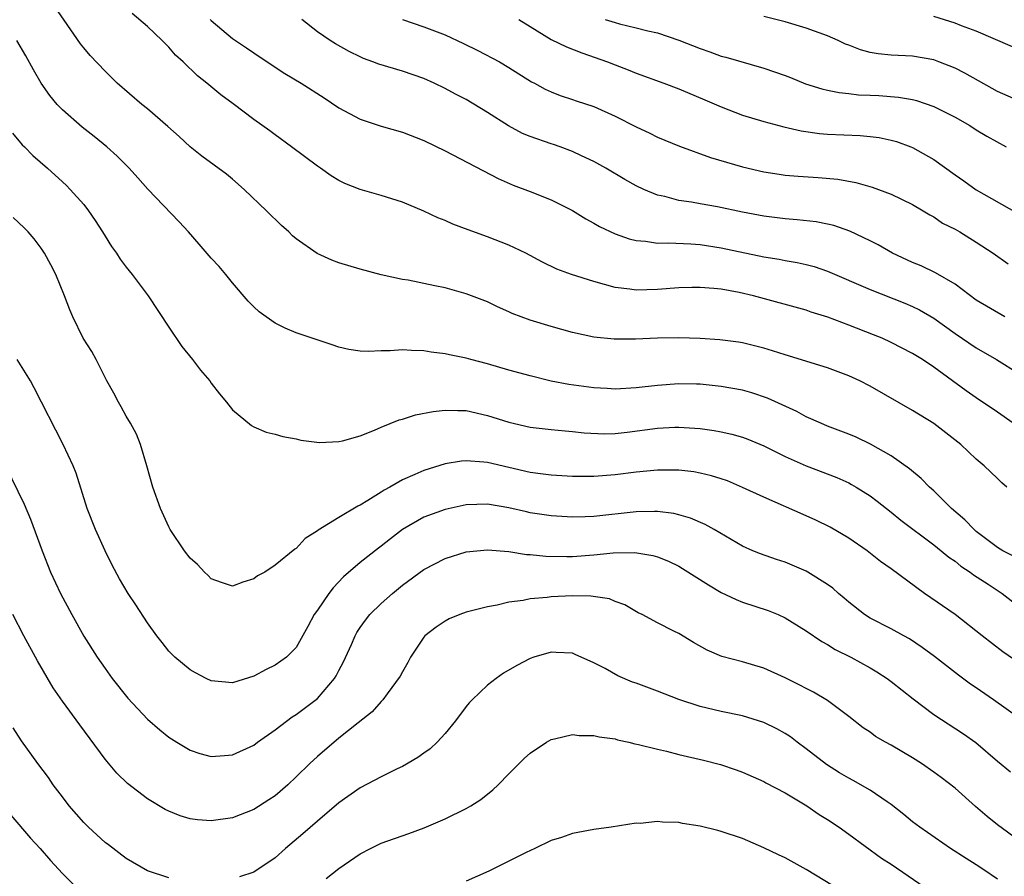
# Model space of a CAD drawing. Units: inches. Extents: x 2577000 to 2580000, y 1539000 to 1542000.
# Drawn here: x 2577533 to 2577626, y 1539842 to 1539923 of the extents above; entities that cross this region are included whole.
import ezdxf

# ---------------------------------------------------------------- set-up
doc = ezdxf.new("R2010")
doc.units = ezdxf.units.IN
doc.header["$MEASUREMENT"] = 0
doc.layers.add('LD25771539_2ft', color=43, linetype='Continuous')

msp = doc.modelspace()

# ---------------------------------------------------------------- linework, layer by layer
at = {"layer": 'LD25771539_2ft'}
for points, elevation in [([(2577625.89, 1539879), (2577625.395, 1539879.395), (2577625, 1539879.802), (2577623.755, 1539881), (2577623, 1539881.628), (2577621.557, 1539883), (2577619, 1539884.977), (2577617, 1539886.217), (2577613, 1539888.506), (2577612.034, 1539889), (2577611, 1539889.478), (2577609, 1539890.207), (2577605, 1539891.437), (2577603.824, 1539891.824), (2577603, 1539892.058), (2577602.257, 1539892.257), (2577601, 1539892.555), (2577600.62, 1539892.62), (2577598.86, 1539892.86), (2577597, 1539892.977), (2577595, 1539893.026), (2577592.999, 1539893.001), (2577590.92, 1539892.92), (2577588.91, 1539892.91), (2577587, 1539893.094), (2577585, 1539893.552), (2577583, 1539894.111), (2577581, 1539894.7), (2577579.328, 1539895.328), (2577579, 1539895.493), (2577577.952, 1539895.952), (2577577, 1539896.438), (2577575, 1539897.191), (2577573, 1539897.731), (2577572.055, 1539897.945), (2577569.543, 1539898.456), (2577569, 1539898.54), (2577567, 1539898.968), (2577565, 1539899.503), (2577563, 1539900.095), (2577562.336, 1539900.336), (2577560.959, 1539900.959), (2577559, 1539902.346), (2577558.649, 1539902.649), (2577558.297, 1539903), (2577557.622, 1539903.622), (2577556.208, 1539905), (2577554.109, 1539907), (2577553, 1539907.971), (2577552.432, 1539908.432), (2577550.126, 1539910.126), (2577549, 1539910.998), (2577547.967, 1539911.967), (2577546.92, 1539912.92), (2577545, 1539914.568), (2577544.462, 1539915), (2577542.157, 1539917), (2577541, 1539918.115), (2577539.59, 1539919.591), (2577539, 1539920.305), (2577538.702, 1539920.702), (2577536.246, 1539924.246)], 7334), ([(2577626.486, 1539885), (2577625, 1539886.033), (2577623, 1539887.383), (2577622.05, 1539888.05), (2577619, 1539890.287), (2577617.928, 1539891), (2577617, 1539891.579), (2577615, 1539892.606), (2577614.13, 1539893), (2577613.331, 1539893.331), (2577611, 1539894.228), (2577609.029, 1539894.971), (2577607.465, 1539895.465), (2577607, 1539895.631), (2577602.02, 1539897), (2577600.684, 1539897.316), (2577599, 1539897.604), (2577598.308, 1539897.692), (2577597, 1539897.769), (2577596.227, 1539897.774), (2577595, 1539897.736), (2577593, 1539897.578), (2577591, 1539897.522), (2577590.386, 1539897.614), (2577589, 1539897.782), (2577587, 1539898.33), (2577584.904, 1539899), (2577583.51, 1539899.51), (2577582.16, 1539900.16), (2577580.591, 1539901), (2577579, 1539901.751), (2577577, 1539902.53), (2577575.187, 1539903.187), (2577573.736, 1539903.736), (2577573, 1539904.079), (2577572.333, 1539904.333), (2577571, 1539904.97), (2577569, 1539905.801), (2577567, 1539906.433), (2577565, 1539906.998), (2577563.558, 1539907.558), (2577563, 1539907.843), (2577562.282, 1539908.282), (2577561.281, 1539909), (2577561, 1539909.183), (2577558.559, 1539911), (2577557, 1539912.124), (2577556.508, 1539912.508), (2577555, 1539913.587), (2577553.05, 1539915.05), (2577551.912, 1539915.911), (2577550.592, 1539917), (2577549.699, 1539917.699), (2577548.345, 1539919), (2577547.644, 1539919.644), (2577547, 1539920.396), (2577546.388, 1539921), (2577545, 1539922.312), (2577543.548, 1539923.548)], 7336), ([(2577627, 1539915.321), (2577625, 1539916.217), (2577624.486, 1539916.486), (2577621.93, 1539917.93), (2577621, 1539918.406), (2577619.488, 1539919), (2577619, 1539919.177), (2577617, 1539919.527), (2577615, 1539919.631), (2577613.756, 1539919.756), (2577613, 1539919.894), (2577612.117, 1539920.117), (2577611, 1539920.563), (2577610.676, 1539920.676), (2577609.999, 1539921), (2577609, 1539921.441), (2577607, 1539922.177), (2577605, 1539922.779), (2577603, 1539923.272)], 7348), ([(2577626.399, 1539920.399), (2577623, 1539921.88), (2577621.598, 1539922.402), (2577621, 1539922.649), (2577619, 1539923.261)], 7350), ([(2577550.883, 1539923), (2577551, 1539922.877), (2577553, 1539921.212), (2577554.332, 1539920.332), (2577555, 1539919.849), (2577557, 1539918.494), (2577557.909, 1539917.909), (2577559.456, 1539917), (2577561.614, 1539915.615), (2577563, 1539914.677), (2577565, 1539913.602), (2577567, 1539912.963), (2577569, 1539912.389), (2577571, 1539911.598), (2577573, 1539910.644), (2577578.017, 1539908.016), (2577579.4, 1539907.4), (2577581, 1539906.796), (2577583, 1539906.012), (2577585, 1539905.031), (2577586.249, 1539904.248), (2577587, 1539903.839), (2577587.524, 1539903.524), (2577589, 1539902.828), (2577590.338, 1539902.338), (2577591, 1539902.193), (2577591.856, 1539902.143), (2577593, 1539901.95), (2577594.023, 1539901.977), (2577596.122, 1539901.877), (2577597, 1539901.822), (2577599, 1539901.512), (2577603, 1539900.667), (2577604.44, 1539900.44), (2577605, 1539900.32), (2577606.135, 1539900.135), (2577607, 1539899.932), (2577607.735, 1539899.735), (2577609, 1539899.297), (2577613, 1539897.601), (2577616.287, 1539896.287), (2577617, 1539895.984), (2577617.662, 1539895.662), (2577619, 1539894.892), (2577621, 1539893.453), (2577623, 1539892.101), (2577624.892, 1539891), (2577627, 1539889.687)], 7338), ([(2577625.692, 1539895), (2577623, 1539896.598), (2577621, 1539898.078), (2577619.167, 1539899.167), (2577617.81, 1539899.81), (2577617, 1539900.132), (2577615.13, 1539901), (2577613.775, 1539901.775), (2577613, 1539902.178), (2577611.085, 1539903.085), (2577609.595, 1539903.595), (2577609, 1539903.742), (2577607.944, 1539903.944), (2577606.151, 1539904.152), (2577605, 1539904.234), (2577603, 1539904.484), (2577601, 1539904.867), (2577598.632, 1539905.368), (2577597, 1539905.646), (2577596.203, 1539905.798), (2577595, 1539905.951), (2577593.679, 1539906.321), (2577593, 1539906.459), (2577591.716, 1539907), (2577591, 1539907.337), (2577589.928, 1539907.928), (2577588.124, 1539909), (2577587, 1539909.631), (2577585.834, 1539910.165), (2577585, 1539910.571), (2577583.849, 1539911), (2577583.219, 1539911.219), (2577583, 1539911.278), (2577581, 1539911.977), (2577580.277, 1539912.277), (2577578.971, 1539912.971), (2577577, 1539914.24), (2577575, 1539915.457), (2577573.977, 1539915.977), (2577573, 1539916.51), (2577571.976, 1539917), (2577571, 1539917.439), (2577569, 1539918.117), (2577566.774, 1539918.774), (2577566.214, 1539919), (2577565.327, 1539919.327), (2577565, 1539919.468), (2577563.972, 1539919.972), (2577562.683, 1539920.682), (2577562.185, 1539921), (2577561, 1539921.839), (2577559.524, 1539923)], 7340), ([(2577569, 1539922.999), (2577571, 1539922.297), (2577573, 1539921.528), (2577574.73, 1539920.73), (2577576.078, 1539920.077), (2577578.132, 1539919), (2577579, 1539918.483), (2577581.134, 1539917.134), (2577581.41, 1539917), (2577582.437, 1539916.437), (2577583, 1539916.17), (2577583.83, 1539915.829), (2577585, 1539915.474), (2577585.339, 1539915.34), (2577587, 1539914.794), (2577589, 1539913.877), (2577591, 1539912.874), (2577592.285, 1539912.285), (2577593, 1539911.92), (2577595.059, 1539911.058), (2577597.995, 1539909.995), (2577601, 1539909.131), (2577603, 1539908.67), (2577604.434, 1539908.434), (2577605, 1539908.356), (2577606.245, 1539908.244), (2577608.127, 1539908.127), (2577609.971, 1539907.971), (2577611.663, 1539907.663), (2577613.204, 1539907.204), (2577615, 1539906.54), (2577617, 1539905.586), (2577617.997, 1539905), (2577618.615, 1539904.615), (2577619, 1539904.418), (2577619.836, 1539903.836), (2577621, 1539903.269), (2577621.457, 1539903), (2577623, 1539902.038), (2577624.575, 1539901), (2577625.986, 1539899.986)], 7342), ([(2577579.94, 1539923), (2577581, 1539922.321), (2577583, 1539921.119), (2577584.419, 1539920.419), (2577585.863, 1539919.863), (2577588.301, 1539919), (2577589, 1539918.715), (2577590.243, 1539918.243), (2577591, 1539917.932), (2577593.581, 1539917), (2577595, 1539916.449), (2577597.44, 1539915.44), (2577599, 1539914.762), (2577601, 1539913.976), (2577603, 1539913.375), (2577604.897, 1539912.897), (2577606.517, 1539912.518), (2577608.257, 1539912.257), (2577609, 1539912.199), (2577612.066, 1539912.066), (2577613, 1539911.984), (2577613.87, 1539911.87), (2577615, 1539911.637), (2577615.498, 1539911.498), (2577616.842, 1539911), (2577617, 1539910.937), (2577619, 1539909.806), (2577621, 1539908.361), (2577621.813, 1539907.813), (2577623, 1539906.949), (2577626.808, 1539904.808)], 7344), ([(2577588.084, 1539923), (2577589, 1539922.704), (2577589.414, 1539922.586), (2577591, 1539922.204), (2577592.08, 1539921.92), (2577593, 1539921.728), (2577595, 1539921.057), (2577597, 1539920.255), (2577597.935, 1539919.935), (2577599, 1539919.549), (2577599.442, 1539919.442), (2577603, 1539918.405), (2577605, 1539917.718), (2577605.519, 1539917.519), (2577606.934, 1539916.933), (2577608.454, 1539916.454), (2577609, 1539916.323), (2577610.103, 1539916.103), (2577611, 1539916.02), (2577611.913, 1539915.913), (2577613, 1539915.871), (2577613.821, 1539915.821), (2577615.677, 1539915.678), (2577617, 1539915.445), (2577617.361, 1539915.361), (2577619, 1539914.808), (2577621, 1539913.789), (2577622.379, 1539913), (2577623, 1539912.605), (2577624.008, 1539912.008), (2577625.815, 1539911)], 7346), ([(2577626.489, 1539872.489), (2577625.501, 1539873), (2577625, 1539873.304), (2577623, 1539874.829), (2577622.795, 1539875), (2577621.919, 1539875.919), (2577620.66, 1539877), (2577619, 1539878.651), (2577618.61, 1539879), (2577617.823, 1539879.823), (2577616.728, 1539880.728), (2577615, 1539881.927), (2577613.036, 1539883.036), (2577611.687, 1539883.687), (2577611, 1539883.982), (2577609, 1539884.741), (2577608.369, 1539885), (2577607, 1539885.615), (2577606.107, 1539886.108), (2577603.365, 1539887.365), (2577601.865, 1539887.865), (2577601, 1539888.104), (2577599, 1539888.465), (2577597, 1539888.666), (2577596.678, 1539888.678), (2577595, 1539888.714), (2577593, 1539888.568), (2577591, 1539888.331), (2577589, 1539888.217), (2577588.269, 1539888.269), (2577587, 1539888.323), (2577584.644, 1539888.644), (2577582.978, 1539888.977), (2577581, 1539889.45), (2577579, 1539890.005), (2577577, 1539890.597), (2577575.419, 1539891), (2577575, 1539891.121), (2577573.429, 1539891.429), (2577573, 1539891.548), (2577571.694, 1539891.694), (2577571, 1539891.832), (2577569.85, 1539891.85), (2577569, 1539891.921), (2577567.829, 1539891.829), (2577567, 1539891.823), (2577565.761, 1539891.761), (2577565, 1539891.795), (2577563.944, 1539891.944), (2577563, 1539892.162), (2577562.366, 1539892.366), (2577559, 1539893.524), (2577557.948, 1539893.948), (2577557, 1539894.431), (2577556.159, 1539895), (2577555.496, 1539895.495), (2577555, 1539895.966), (2577554.489, 1539896.489), (2577553, 1539898.218), (2577552.379, 1539899), (2577551.741, 1539899.741), (2577551, 1539900.534), (2577549.861, 1539901.861), (2577548.848, 1539903), (2577547.965, 1539903.965), (2577545.037, 1539907.037), (2577544.08, 1539908.08), (2577543.281, 1539909), (2577542.132, 1539910.132), (2577541.173, 1539911), (2577539.974, 1539911.974), (2577538.856, 1539912.856), (2577537, 1539914.484), (2577536.504, 1539915), (2577535.822, 1539915.823), (2577534.99, 1539916.991), (2577534.263, 1539918.263), (2577533.552, 1539919.553), (2577532.714, 1539921)], 7332), ([(2577532.283, 1539912.283), (2577533.198, 1539911.198), (2577533.414, 1539911), (2577534.194, 1539910.195), (2577535.584, 1539909), (2577537, 1539907.725), (2577537.372, 1539907.372), (2577537.735, 1539907), (2577539, 1539905.57), (2577539.457, 1539905), (2577540.089, 1539904.089), (2577540.77, 1539903), (2577541, 1539902.605), (2577541.626, 1539901.626), (2577542.069, 1539901), (2577542.437, 1539900.437), (2577543, 1539899.676), (2577543.561, 1539899), (2577545.067, 1539897), (2577547, 1539894.036), (2577548.239, 1539892.239), (2577549.228, 1539891), (2577550.001, 1539890.001), (2577550.855, 1539889), (2577551, 1539888.782), (2577551.771, 1539887.771), (2577552.445, 1539887), (2577553, 1539886.254), (2577554.787, 1539884.787), (2577555, 1539884.662), (2577556.176, 1539884.177), (2577557, 1539883.966), (2577557.743, 1539883.743), (2577559, 1539883.539), (2577559.421, 1539883.421), (2577561.202, 1539883.202), (2577563, 1539883.283), (2577563.348, 1539883.348), (2577565, 1539883.83), (2577566.353, 1539884.353), (2577567, 1539884.648), (2577568.68, 1539885.32), (2577569, 1539885.401), (2577570.208, 1539885.792), (2577571.885, 1539886.115), (2577573, 1539886.241), (2577574.202, 1539886.202), (2577575, 1539886.205), (2577577, 1539885.742), (2577579, 1539885.097), (2577581, 1539884.65), (2577583, 1539884.424), (2577584.293, 1539884.293), (2577585, 1539884.24), (2577586.11, 1539884.11), (2577588.021, 1539884.022), (2577589, 1539884.047), (2577590.157, 1539884.157), (2577593, 1539884.535), (2577594.626, 1539884.626), (2577595, 1539884.638), (2577597, 1539884.51), (2577598.332, 1539884.332), (2577599, 1539884.213), (2577599.991, 1539883.991), (2577601, 1539883.696), (2577601.506, 1539883.506), (2577603, 1539882.868), (2577605, 1539881.882), (2577607, 1539881.008), (2577609.888, 1539879.888), (2577611, 1539879.388), (2577611.257, 1539879.257), (2577611.693, 1539879), (2577613, 1539878.17), (2577613.671, 1539877.671), (2577615, 1539876.625), (2577615.895, 1539875.895), (2577619, 1539873.557), (2577619.708, 1539873), (2577620.416, 1539872.416), (2577621, 1539872.024), (2577621.552, 1539871.552), (2577622.429, 1539871), (2577622.753, 1539870.753), (2577624.122, 1539869.878), (2577625.447, 1539869), (2577627, 1539867.771)], 7330), ([(2577627, 1539862.46), (2577625.503, 1539863.502), (2577623.553, 1539865), (2577621.009, 1539867), (2577618.142, 1539869), (2577615, 1539871.299), (2577614.001, 1539872.001), (2577612.737, 1539873), (2577611, 1539874.208), (2577609.237, 1539875.237), (2577607.898, 1539875.898), (2577607, 1539876.307), (2577603, 1539878.038), (2577601, 1539878.975), (2577599.573, 1539879.573), (2577599, 1539879.775), (2577598.072, 1539880.072), (2577597, 1539880.323), (2577596.426, 1539880.427), (2577595, 1539880.59), (2577594.603, 1539880.603), (2577593, 1539880.593), (2577591, 1539880.393), (2577589, 1539880.142), (2577587, 1539879.994), (2577585, 1539879.998), (2577583, 1539880.107), (2577582.224, 1539880.224), (2577581, 1539880.379), (2577577, 1539881.306), (2577576.646, 1539881.354), (2577575, 1539881.46), (2577574.565, 1539881.435), (2577573, 1539881.175), (2577571, 1539880.555), (2577570.174, 1539880.174), (2577569, 1539879.674), (2577567.811, 1539879), (2577567.276, 1539878.724), (2577567, 1539878.532), (2577565.743, 1539877.743), (2577565, 1539877.307), (2577564.786, 1539877.214), (2577563, 1539876.153), (2577561.06, 1539874.94), (2577561, 1539874.873), (2577559.832, 1539874.168), (2577559, 1539873.222), (2577558.852, 1539873.148), (2577557, 1539871.639), (2577556.04, 1539871), (2577555.357, 1539870.643), (2577555, 1539870.356), (2577553.956, 1539870.044), (2577553, 1539869.686), (2577551.977, 1539870.023), (2577551, 1539870.38), (2577550.694, 1539870.694), (2577550.365, 1539871), (2577549.718, 1539871.718), (2577549, 1539872.324), (2577548.491, 1539873), (2577547.148, 1539875), (2577547, 1539875.273), (2577546.213, 1539877), (2577545.512, 1539879), (2577544.944, 1539881), (2577544.35, 1539883), (2577543.975, 1539883.975), (2577543.415, 1539885), (2577543, 1539885.679), (2577542.534, 1539886.534), (2577542.255, 1539887), (2577541.832, 1539887.832), (2577541.184, 1539889), (2577540.16, 1539891), (2577539.753, 1539891.753), (2577538.955, 1539893), (2577537.979, 1539895), (2577537.678, 1539895.678), (2577537.2, 1539897), (2577536.372, 1539899), (2577535.909, 1539899.909), (2577535.318, 1539901), (2577535, 1539901.463), (2577534.339, 1539902.339), (2577533.776, 1539903), (2577533.394, 1539903.394), (2577532.366, 1539904.366)], 7328), ([(2577627, 1539857.282), (2577624.634, 1539859), (2577623, 1539860.123), (2577622.47, 1539860.47), (2577621.314, 1539861.314), (2577619.067, 1539863.067), (2577617.922, 1539863.922), (2577616.714, 1539864.714), (2577616.174, 1539865), (2577615, 1539865.662), (2577613, 1539866.677), (2577612.472, 1539867), (2577611, 1539868.169), (2577610.564, 1539868.564), (2577610.037, 1539869), (2577609.489, 1539869.489), (2577609, 1539869.845), (2577607.151, 1539871), (2577607, 1539871.083), (2577605, 1539871.934), (2577604.19, 1539872.19), (2577602.706, 1539872.706), (2577601.975, 1539873), (2577601, 1539873.427), (2577598.344, 1539875), (2577597.482, 1539875.482), (2577596.09, 1539876.09), (2577595, 1539876.399), (2577594.52, 1539876.52), (2577593, 1539876.689), (2577592.706, 1539876.706), (2577591, 1539876.662), (2577587, 1539876.235), (2577586.19, 1539876.19), (2577585, 1539876.161), (2577583, 1539876.281), (2577581, 1539876.587), (2577580.656, 1539876.656), (2577579, 1539877.048), (2577577, 1539877.401), (2577575, 1539877.343), (2577573, 1539876.882), (2577571, 1539876.155), (2577569, 1539875.017), (2577567.86, 1539874.14), (2577567, 1539873.451), (2577566.735, 1539873.265), (2577565, 1539871.913), (2577563.449, 1539870.551), (2577562.469, 1539869.531), (2577562.072, 1539869), (2577561, 1539867.422), (2577560.682, 1539867), (2577560.1, 1539865.9), (2577559, 1539863.902), (2577558.094, 1539863), (2577557, 1539862.239), (2577556.153, 1539861.847), (2577555, 1539861.206), (2577553, 1539860.597), (2577551, 1539860.773), (2577550.52, 1539861), (2577549.516, 1539861.516), (2577549, 1539861.801), (2577547.58, 1539863), (2577547.281, 1539863.281), (2577547, 1539863.573), (2577546.365, 1539864.365), (2577545.877, 1539865), (2577545, 1539866.231), (2577543.914, 1539867.914), (2577543.189, 1539869), (2577542.378, 1539870.378), (2577541.669, 1539871.669), (2577541.001, 1539873), (2577540.091, 1539875), (2577539.328, 1539877), (2577538.298, 1539880.298), (2577537.996, 1539881), (2577537.049, 1539883), (2577534.344, 1539888.344), (2577533.973, 1539889), (2577532.746, 1539891)], 7326), ([(2577531.63, 1539881), (2577533.387, 1539877.387), (2577533.985, 1539875.985), (2577535.083, 1539873), (2577535.876, 1539871), (2577536.796, 1539869), (2577537.868, 1539867), (2577539, 1539864.973), (2577540.269, 1539863), (2577541, 1539861.948), (2577541.686, 1539861), (2577543.144, 1539859.144), (2577545, 1539857.164), (2577546.163, 1539856.163), (2577547, 1539855.478), (2577547.746, 1539855), (2577549, 1539854.251), (2577549.931, 1539853.931), (2577551, 1539853.644), (2577552.241, 1539853.759), (2577553, 1539853.798), (2577555, 1539854.725), (2577555.365, 1539855), (2577557, 1539856.149), (2577558.621, 1539857.379), (2577559, 1539857.595), (2577561, 1539859.108), (2577562.597, 1539861), (2577562.747, 1539861.253), (2577563, 1539861.756), (2577563.441, 1539862.559), (2577564.191, 1539864.191), (2577564.538, 1539865), (2577564.694, 1539865.306), (2577565, 1539865.785), (2577565.512, 1539866.488), (2577565.928, 1539867), (2577567, 1539868.056), (2577568.058, 1539869), (2577569, 1539869.76), (2577571, 1539871.235), (2577573, 1539872.285), (2577575, 1539872.91), (2577577, 1539873.1), (2577579, 1539872.936), (2577580.67, 1539872.67), (2577581, 1539872.658), (2577582.499, 1539872.499), (2577584.466, 1539872.466), (2577585, 1539872.479), (2577587, 1539872.625), (2577588.82, 1539872.82), (2577590.86, 1539872.86), (2577592.564, 1539872.564), (2577593, 1539872.433), (2577594.027, 1539872.027), (2577595, 1539871.549), (2577595.351, 1539871.351), (2577597.79, 1539869.79), (2577599, 1539869.093), (2577600.414, 1539868.414), (2577601, 1539868.189), (2577603.402, 1539867.402), (2577604.349, 1539867), (2577605, 1539866.702), (2577607, 1539865.481), (2577608.467, 1539864.467), (2577609, 1539864.196), (2577609.726, 1539863.726), (2577611.186, 1539863), (2577613, 1539861.991), (2577613.631, 1539861.631), (2577614.612, 1539861), (2577615, 1539860.715), (2577617.07, 1539859.07), (2577619, 1539857.619), (2577621.793, 1539855.793), (2577622.965, 1539854.965), (2577625, 1539853.208), (2577626.205, 1539852.206)], 7324), ([(2577627, 1539845.762), (2577625, 1539847.224), (2577624.017, 1539848.017), (2577622.939, 1539848.939), (2577621, 1539850.665), (2577619.684, 1539851.684), (2577619, 1539852.186), (2577617.835, 1539853), (2577617, 1539853.538), (2577615, 1539854.711), (2577614.454, 1539855), (2577613.53, 1539855.53), (2577613, 1539855.93), (2577612.366, 1539856.366), (2577611, 1539857.416), (2577609, 1539858.92), (2577607.695, 1539859.695), (2577607, 1539860.042), (2577606.379, 1539860.379), (2577605, 1539861.061), (2577603, 1539861.968), (2577601, 1539862.558), (2577599.051, 1539863.051), (2577597.665, 1539863.665), (2577596.393, 1539864.393), (2577595, 1539865.215), (2577594.539, 1539865.46), (2577593, 1539866.23), (2577591.555, 1539867), (2577591.182, 1539867.182), (2577589.917, 1539867.917), (2577589, 1539868.235), (2577588.472, 1539868.472), (2577586.731, 1539868.731), (2577585, 1539868.755), (2577583, 1539868.675), (2577582.618, 1539868.618), (2577581, 1539868.492), (2577580.345, 1539868.345), (2577579, 1539868.182), (2577577.904, 1539867.904), (2577577, 1539867.744), (2577575, 1539867.219), (2577574.394, 1539867), (2577573.405, 1539866.595), (2577573, 1539866.395), (2577572.178, 1539865.822), (2577571.111, 1539865), (2577571, 1539864.867), (2577569.763, 1539863), (2577569.502, 1539862.498), (2577569, 1539861.627), (2577568.786, 1539861.214), (2577567.558, 1539859.558), (2577567.161, 1539859), (2577567, 1539858.842), (2577566.149, 1539857.851), (2577564.816, 1539856.816), (2577563, 1539855.367), (2577561, 1539853.671), (2577560.278, 1539853), (2577559, 1539851.735), (2577558.208, 1539851), (2577557, 1539849.956), (2577556.43, 1539849.57), (2577555, 1539848.663), (2577553, 1539847.9), (2577551, 1539847.617), (2577549.708, 1539847.708), (2577549, 1539847.801), (2577548.078, 1539848.079), (2577547, 1539848.514), (2577546.675, 1539848.675), (2577545, 1539849.679), (2577543.112, 1539851.112), (2577542.1, 1539852.1), (2577541, 1539853.408), (2577538.621, 1539856.622), (2577537, 1539858.846), (2577536.122, 1539860.122), (2577534.66, 1539862.66), (2577533.36, 1539865), (2577532.333, 1539867)], 7322), ([(2577625, 1539842.118), (2577623.726, 1539843), (2577623, 1539843.479), (2577622.051, 1539844.051), (2577620.586, 1539845), (2577617.68, 1539847), (2577617, 1539847.516), (2577616.196, 1539848.196), (2577615, 1539849.138), (2577614.606, 1539849.394), (2577613, 1539850.499), (2577611.407, 1539851.407), (2577611, 1539851.606), (2577610.121, 1539852.122), (2577608.891, 1539852.891), (2577607, 1539854.383), (2577606.145, 1539855), (2577605.5, 1539855.5), (2577605, 1539855.821), (2577604.243, 1539856.243), (2577603, 1539856.853), (2577601, 1539857.477), (2577599, 1539857.879), (2577597, 1539858.35), (2577595.008, 1539859.008), (2577593, 1539859.792), (2577591, 1539860.543), (2577590.657, 1539860.657), (2577589.257, 1539861.257), (2577588.08, 1539861.92), (2577587, 1539862.478), (2577585.261, 1539863.261), (2577585, 1539863.362), (2577583.45, 1539863.45), (2577583, 1539863.459), (2577581.353, 1539863), (2577581, 1539862.882), (2577579.774, 1539862.226), (2577578.511, 1539861.489), (2577577.807, 1539861), (2577577, 1539860.378), (2577575.556, 1539859), (2577575.286, 1539858.714), (2577575, 1539858.364), (2577573.996, 1539857), (2577573, 1539855.828), (2577572.247, 1539855), (2577571.612, 1539854.388), (2577571, 1539853.979), (2577570.446, 1539853.554), (2577569, 1539852.724), (2577568.483, 1539852.483), (2577567, 1539851.741), (2577565, 1539850.708), (2577563, 1539849.294), (2577561, 1539847.581), (2577559.628, 1539846.372), (2577557.988, 1539845), (2577557, 1539844.116), (2577555, 1539842.787), (2577553.65, 1539842.35)], 7320), ([(2577547, 1539842.254), (2577545, 1539842.888), (2577543, 1539844.07), (2577541.34, 1539845.34), (2577541, 1539845.581), (2577539.435, 1539847), (2577539, 1539847.435), (2577537.638, 1539849), (2577537, 1539849.867), (2577536.133, 1539851), (2577535.671, 1539851.671), (2577534.678, 1539853), (2577533.132, 1539855.132), (2577532.353, 1539856.352)], 7320), ([(2577561.819, 1539842.181), (2577563, 1539843.124), (2577565, 1539844.492), (2577565.978, 1539845), (2577567, 1539845.506), (2577569.581, 1539846.419), (2577571.044, 1539846.956), (2577573, 1539847.781), (2577575, 1539848.754), (2577575.416, 1539849), (2577576.374, 1539849.626), (2577577.491, 1539850.509), (2577578.018, 1539851), (2577579, 1539852.01), (2577580.496, 1539853.504), (2577581, 1539853.977), (2577582.545, 1539855), (2577583, 1539855.267), (2577583.31, 1539855.31), (2577585, 1539855.726), (2577585.634, 1539855.634), (2577587, 1539855.639), (2577587.51, 1539855.51), (2577589, 1539855.308), (2577589.235, 1539855.235), (2577590.299, 1539855), (2577590.86, 1539854.86), (2577591.202, 1539854.798), (2577593, 1539854.333), (2577593.849, 1539854.152), (2577595, 1539853.857), (2577597.324, 1539853.324), (2577598.913, 1539852.913), (2577600.403, 1539852.403), (2577601, 1539852.178), (2577603, 1539851.294), (2577603.184, 1539851.184), (2577605, 1539850.226), (2577607.05, 1539849), (2577608.21, 1539848.21), (2577609, 1539847.727), (2577610.097, 1539847), (2577611, 1539846.362), (2577614.087, 1539844.087), (2577615, 1539843.521), (2577618.703, 1539841)], 7318), ([(2577532.137, 1539848.137), (2577533.988, 1539845.988), (2577534.89, 1539845), (2577535.872, 1539843.872), (2577537, 1539842.65), (2577538.65, 1539841)], 7318), ([(2577610.344, 1539841), (2577607, 1539843.034), (2577605, 1539844.125), (2577604.399, 1539844.399), (2577603, 1539845.074), (2577601, 1539845.943), (2577599, 1539846.615), (2577598.679, 1539846.679), (2577597, 1539847.093), (2577595.35, 1539847.35), (2577595, 1539847.432), (2577593.472, 1539847.472), (2577593, 1539847.531), (2577591.367, 1539847.367), (2577591, 1539847.375), (2577588.629, 1539847), (2577587, 1539846.775), (2577585, 1539846.405), (2577583.95, 1539846.05), (2577583, 1539845.753), (2577581.445, 1539845), (2577580.63, 1539844.63), (2577579, 1539843.804), (2577577.118, 1539842.882), (2577575, 1539841.915)], 7316)]:
    msp.add_lwpolyline(points, dxfattribs=dict(at, elevation=elevation))

doc.saveas('drawing.dxf')
